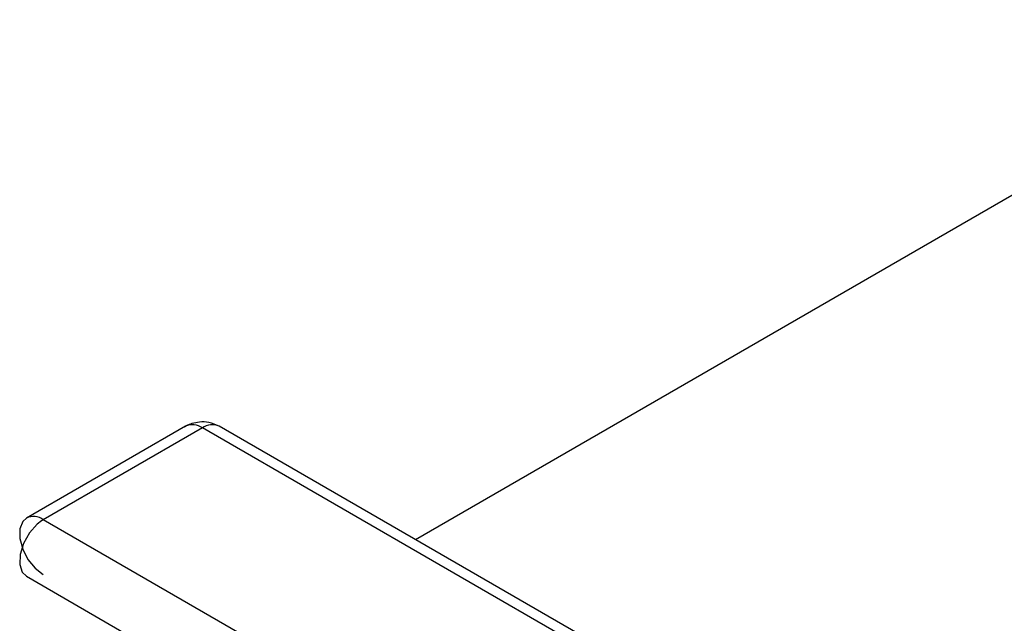
# Model space of a CAD drawing. Extents: x 0.4 to 10.6, y 0.4 to 8.1.
# Drawn here: x 2.5 to 2.7, y 5.9 to 6 of the extents above; entities that cross this region are included whole.
import ezdxf

# ---------------------------------------------------------------- set-up
doc = ezdxf.new("R2010")
doc.units = 0
doc.linetypes.add('SLD-SOLID', pattern=[0])
doc.layers.get('0').update_dxf_attribs({"linetype": 'CONTINUOUS'})

msp = doc.modelspace()

# ---------------------------------------------------------------- linework, layer by layer
at = {"color": 7, "linetype": 'SLD-SOLID'}
for p, q in [((2.729549258011498, 6.002507908407354), (2.57537259964262, 5.913503618040591)), ((2.536010896343445, 5.932907511096709), (2.508787285267633, 5.917191654944048)), ((2.538885662699775, 5.932622839806357), (2.511662051623981, 5.916906983653706)), ((2.718667561817568, 5.828836958590244), (2.538885662699775, 5.932622839806357)), ((2.721542328173907, 5.829121629880599), (2.541760429056112, 5.932907511096705)), ((2.691443950741774, 5.8131211024376), (2.511662051623981, 5.916906983653706)), ((2.508787285267642, 5.90723209302664), (2.688569184385436, 5.803446211810536))]:
    msp.add_line(p, q, dxfattribs=at)
at = {"color": 8, "linetype": 'SLD-SOLID', "flags": 128}
msp.add_lwpolyline([(2.510609728588095, 5.91613950851352), (2.509293776530234, 5.914661102202614), (2.508281409267008, 5.912868733866217), (2.507702400281452, 5.91099216387919), (2.507630971662223, 5.909271946269922), (2.508076279711626, 5.907928592545294), (2.508787285267642, 5.90723209302664)], dxfattribs=at)
at = {"color": 7, "linetype": 'SLD-SOLID', "flags": 128}
msp.add_lwpolyline([(2.508787285267643, 5.917191654944054), (2.508140910118718, 5.916592140543029), (2.507657957242127, 5.915338685707879), (2.507657957242127, 5.913708091232165), (2.508140910118718, 5.91189703087467), (2.509048564627358, 5.910123945242912), (2.51027144423875, 5.908602694632037), (2.511662051623981, 5.907516764316996)], dxfattribs=at)
at = {"color": 8, "linetype": 'SLD-SOLID'}
for centre, radius, start, end in [((2.537219247098071, 5.930452280797199), 0.002736469873731731, 52.48526436892024, 116.2042772019442), ((2.540550160612934, 5.930471646664758), 0.002719960520922315, 63.57934247669579, 127.7311159524247), ((2.509995636022288, 5.914736424644653), 0.002736469873641134, 52.48526436775699, 116.2042772031217)]:
    msp.add_arc(centre, radius, start, end, dxfattribs=at)
at = {"color": 7, "linetype": 'SLD-SOLID'}
msp.add_arc((2.514939863149788, 5.911307430935704), 0.006488377227041983, 120.3434361208696, 131.8642402022873, dxfattribs=at)
msp.add_open_spline([(2.541761428094553, 5.932906933963164), (2.54118609870119, 5.933164709923652), (2.540138273318748, 5.933634187404725), (2.538477082851617, 5.93369681082744), (2.537185973768222, 5.933423420152021), (2.536309740436802, 5.93311919794962), (2.535933348165648, 5.932817421492969), (2.53583602679586, 5.932739393062573)], degree=3, knots=[0, 0, 0, 0, 0.3090900154778656, 0.5629338035086945, 0.7704027449392745, 0.940634489402203, 0.9999999999999999, 0.9999999999999999, 0.9999999999999999, 0.9999999999999999], dxfattribs=at)

doc.saveas('drawing.dxf')
